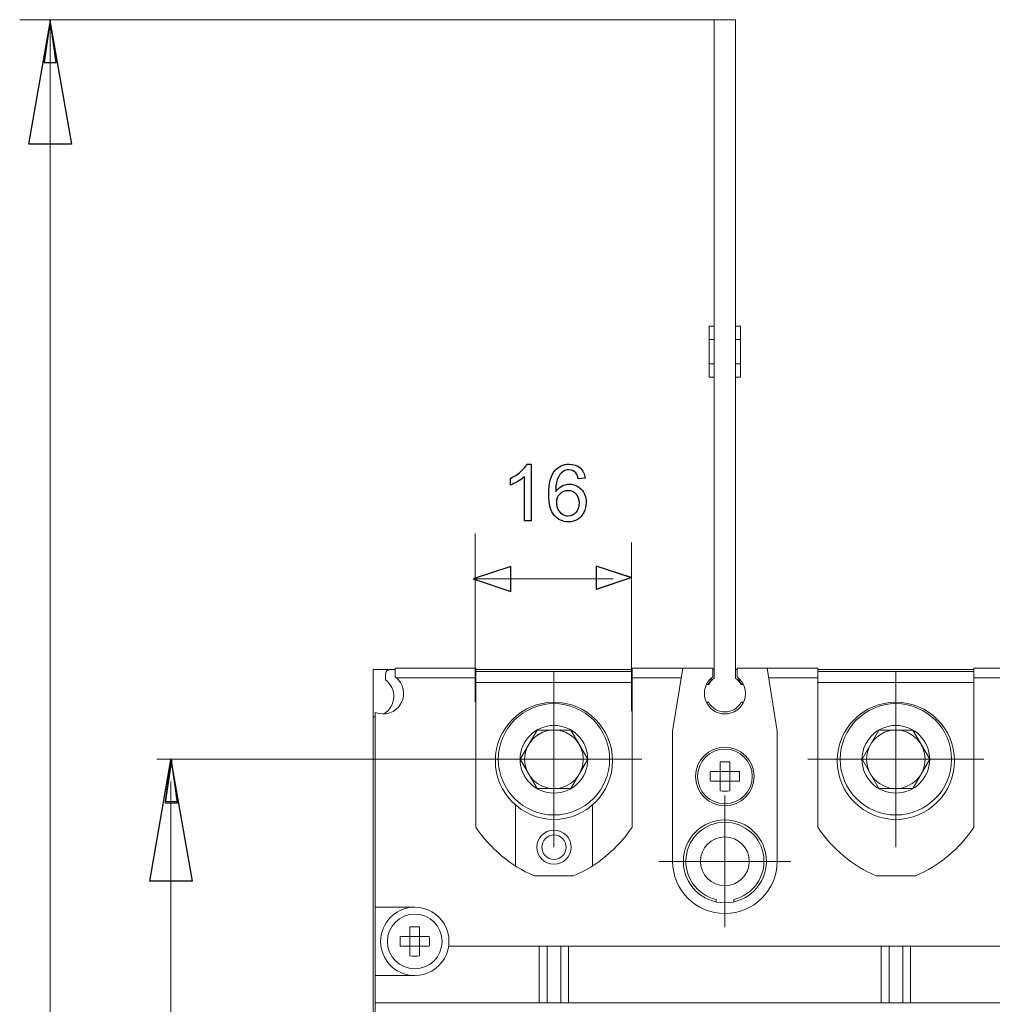
# Model space of a CAD drawing. Units: centimetres. Extents: x -6.3 to 4.2, y -1.7 to 4.9.
# Drawn here: x -6.1 to -4.4, y 3.1 to 4.9 of the extents above; entities that cross this region are included whole.
import ezdxf

# ---------------------------------------------------------------- set-up
doc = ezdxf.new("R2010")
doc.units = ezdxf.units.CM
doc.header["$MEASUREMENT"] = 0
doc.layers.add('layer 1', color=7, linetype='Continuous')

msp = doc.modelspace()

# ---------------------------------------------------------------- linework, layer by layer
at = {"layer": 'layer 1', "lineweight": 9}
for points in [[(-4.88486, 4.85249), (-6.12716, 4.85249)], [(-6.07256, 4.85249), (-6.06166, 4.77604), (-6.0835, 4.77604), (-6.07256, 4.85249)], [(-6.07256, -0.35433), (-6.07256, 4.85249)], [(-4.84642, 4.85249), (-4.88487, 4.85249)], [(-4.88486, 3.67391), (-4.88486, 4.85247)], [(-4.84642, 3.67391), (-4.84642, 4.85247)], [(-4.88486, 4.3038), (-4.89361, 4.3038)], [(-4.89359, 4.21301), (-4.89359, 4.30381)], [(-4.84642, 4.3038), (-4.83767, 4.3038)], [(-4.83768, 4.21301), (-4.83768, 4.30381)], [(-4.88486, 4.28024), (-4.89361, 4.28024)], [(-4.84642, 4.28024), (-4.83767, 4.28024)], [(-4.88486, 4.23656), (-4.89361, 4.23656)], [(-4.84642, 4.23656), (-4.83767, 4.23656)], [(-4.88486, 4.21301), (-4.89361, 4.21301)], [(-4.84642, 4.21301), (-4.83767, 4.21301)], [(-5.31248, 3.63147), (-5.31248, 3.93285)], [(-5.03259, 3.61531), (-5.03259, 3.91669)], [(-5.31558, 3.8518), (-5.24906, 3.87406), (-5.24906, 3.82951), (-5.31558, 3.8518)], [(-5.0332, 3.8537), (-5.09551, 3.83282), (-5.09551, 3.87455), (-5.0332, 3.8537)], [(-5.31248, 3.85178), (-5.06524, 3.85178)], [(-5.49467, 3.68974), (-5.46408, 3.68974)], [(-5.49467, 3.60499), (-5.49467, 3.68973)], [(-5.45536, 3.68974), (-5.4641, 3.68974)], [(-5.45536, 3.67637), (-5.45536, 3.69236)], [(-5.3112, 3.69236), (-5.45535, 3.69236)], [(-5.3112, 3.4074), (-5.3112, 3.69234)], [(-5.3112, 3.68974), (-5.03163, 3.68974)], [(-5.3112, 3.68974), (-5.03163, 3.68974)], [(-5.3112, 3.68625), (-5.03163, 3.68625)], [(-5.17142, 3.52898), (-5.17142, 3.68625)], [(-5.03163, 3.4074), (-5.03163, 3.69234)], [(-4.88748, 3.69236), (-5.03162, 3.69236)], [(-4.9411, 3.69236), (-4.95913, 3.57912)], [(-4.88748, 3.69236), (-4.88748, 3.67631)], [(-4.88748, 3.68974), (-4.88487, 3.68974)], [(-4.84642, 3.68974), (-4.84381, 3.68974)], [(-4.8438, 3.69236), (-4.69965, 3.69236)], [(-4.8438, 3.67633), (-4.8438, 3.69234)], [(-4.77216, 3.57913), (-4.79018, 3.69237)], [(-4.69965, 3.4074), (-4.69965, 3.69234)], [(-4.69965, 3.68974), (-4.42007, 3.68974)], [(-4.69965, 3.68974), (-4.42007, 3.68974)], [(-4.69965, 3.68625), (-4.42007, 3.68625)], [(-4.55986, 3.52898), (-4.55986, 3.68625)], [(-4.27592, 3.69236), (-4.42007, 3.69236)], [(-4.42007, 3.4074), (-4.42007, 3.69234)], [(-5.47283, 3.67117), (-5.47283, 3.68098)], [(-5.3112, 3.67489), (-5.45348, 3.67489)], [(-5.3112, 3.66615), (-5.03163, 3.66615)], [(-4.94388, 3.67489), (-5.03162, 3.67489)], [(-4.69965, 3.67489), (-4.78738, 3.67489)], [(-4.69965, 3.66615), (-4.42007, 3.66615)], [(-4.33233, 3.67489), (-4.42006, 3.67489)], [(-4.89488, 3.66257), (-4.89823, 3.66257)], [(-4.83305, 3.66257), (-4.8364, 3.66257)], [(-4.89488, 3.63112), (-4.89855, 3.63112)], [(-4.83274, 3.63112), (-4.83641, 3.63112)], [(-5.49118, 0.88521), (-5.49118, 3.61296)], [(-5.49467, 3.60499), (-5.49467, 0.89143)], [(-5.23195, 3.52898), (-5.20168, 3.58141)], [(-5.20168, 3.5814), (-5.14114, 3.5814)], [(-5.14115, 3.5814), (-5.11089, 3.52898)], [(-4.95912, 3.57913), (-4.95912, 3.3464)], [(-4.77216, 3.34639), (-4.77216, 3.57912)], [(-4.62039, 3.52898), (-4.59012, 3.58141)], [(-4.59012, 3.5814), (-4.52959, 3.5814)], [(-4.52959, 3.5814), (-4.49932, 3.52898)], [(-5.17143, 3.52898), (-5.88187, 3.52898)], [(-5.85617, 3.5297), (-5.84527, 3.45325), (-5.8671, 3.45325), (-5.85617, 3.5297)], [(-5.20168, 3.47656), (-5.23195, 3.52899)], [(-5.17142, 3.52898), (-5.17142, 3.37172)], [(-5.17142, 3.52898), (-5.01415, 3.52898)], [(-5.11089, 3.52898), (-5.14116, 3.47656)], [(-4.87437, 3.47242), (-4.87437, 3.52439)], [(-4.8569, 3.47242), (-4.8569, 3.52439)], [(-4.55986, 3.52898), (-4.71713, 3.52898)], [(-4.59012, 3.47656), (-4.62039, 3.52899)], [(-4.55986, 3.52898), (-4.55986, 3.37172)], [(-4.55986, 3.52898), (-4.40259, 3.52898)], [(-4.49933, 3.52898), (-4.5296, 3.47656)], [(-4.89162, 3.50714), (-4.83966, 3.50714)], [(-5.85654, 0.97415), (-5.85654, 3.48952)], [(-4.89162, 3.48967), (-4.83966, 3.48967)], [(-5.14115, 3.47656), (-5.20169, 3.47656)], [(-4.52959, 3.47656), (-4.59013, 3.47656)], [(-4.86564, 3.34639), (-4.86564, 3.46432)], [(-5.24044, 3.44745), (-5.24044, 3.33904)], [(-5.1024, 3.33903), (-5.1024, 3.44744)], [(-4.86564, 3.34639), (-4.98357, 3.34639)], [(-4.86564, 3.34639), (-4.86564, 3.22846)], [(-4.86564, 3.34639), (-4.7477, 3.34639)], [(-5.20641, 3.32018), (-5.13642, 3.32018)], [(-4.59485, 3.32018), (-4.52486, 3.32018)], [(-4.88136, 3.27829), (-4.88136, 3.27441)], [(-4.84991, 3.2744), (-4.84991, 3.27828)], [(-5.49118, 3.26427), (-5.42041, 3.26427)], [(-5.42914, 3.17713), (-5.42914, 3.22909)], [(-5.41168, 3.17713), (-5.41168, 3.22909)], [(-5.4464, 3.21184), (-5.39443, 3.21184)], [(-5.4464, 3.19437), (-5.39443, 3.19437)], [(-5.35988, 3.19437), (-3.14828, 3.19437)], [(-5.19763, 3.09338), (-5.19763, 3.19438)], [(-5.18365, 3.09338), (-5.18365, 3.19438)], [(-5.15918, 3.19437), (-5.15918, 3.09337)], [(-5.14521, 3.19437), (-5.14521, 3.09337)], [(-4.58607, 3.09338), (-4.58607, 3.19438)], [(-4.57209, 3.09338), (-4.57209, 3.19438)], [(-4.54763, 3.19437), (-4.54763, 3.09337)], [(-4.53365, 3.19437), (-4.53365, 3.09337)], [(-5.49118, 3.14195), (-5.42041, 3.14195)], [(-5.49118, 3.09338), (-3.01697, 3.09338)]]:
    msp.add_lwpolyline(points, dxfattribs=at)
at = {"layer": 'layer 1'}
for points in [[(-6.07256, 4.84736), (-6.0345, 4.62986), (-6.11062, 4.62986), (-6.07256, 4.84736)], [(-6.08349, 4.77605), (-6.06166, 4.77605), (-6.07256, 4.85247), (-6.08349, 4.77605)], [(-6.11062, 4.62986), (-6.11062, 4.62986)], [(-5.31588, 3.85178), (-5.24877, 3.82929), (-5.24877, 3.87427), (-5.31588, 3.85178)], [(-5.09576, 3.83321), (-5.03344, 3.85407), (-5.09576, 3.87487), (-5.09576, 3.83321)], [(-5.85654, 3.52834), (-5.81848, 3.31084), (-5.8946, 3.31084), (-5.85654, 3.52834)], [(-5.86681, 3.4513), (-5.84501, 3.4513), (-5.85587, 3.52775), (-5.86681, 3.4513)], [(-5.8946, 3.31084), (-5.8946, 3.31084)]]:
    msp.add_lwpolyline(points, dxfattribs=at)
at = {"layer": 'layer 1', "color": 250, "lineweight": 9}
for points in [[(-6.07256, 4.84736), (-6.0345, 4.62986), (-6.11062, 4.62986)], [(-6.11062, 4.62986), (-6.11062, 4.62986)], [(-5.85654, 3.52834), (-5.81848, 3.31084), (-5.8946, 3.31084)], [(-5.8946, 3.31084), (-5.8946, 3.31084)]]:
    msp.add_lwpolyline(points, dxfattribs=at)
at = {"layer": 'layer 1', "color": 250}
for points in [[(-5.21999, 4.0571), (-5.212, 4.0571), (-5.212, 3.95564)], [(-5.24925, 4.01975), (-5.24925, 4.03175)], [(-5.212, 3.95564), (-5.22441, 3.95564), (-5.22441, 4.03471)], [(-5.1156, 4.03198), (-5.12787, 4.03099)]]:
    msp.add_lwpolyline(points, dxfattribs=at)
for points, knots in [([(-5.24925, 4.03175), (-5.24231, 4.03499), (-5.23624, 4.03894), (-5.23105, 4.0436), (-5.22585, 4.04823), (-5.22216, 4.05272), (-5.21999, 4.0571)], [0, 0, 0, 0, 1, 1, 1, 2, 2, 2, 2]), ([(-5.12787, 4.03099), (-5.12898, 4.03586), (-5.13055, 4.03941), (-5.1326, 4.04162), (-5.13596, 4.04517), (-5.14013, 4.04694), (-5.14506, 4.04694), (-5.14904, 4.04694), (-5.15257, 4.04583), (-5.1556, 4.04362), (-5.1595, 4.04078), (-5.16256, 4.03664), (-5.16484, 4.03118), (-5.1671, 4.0257), (-5.16828, 4.01792), (-5.16837, 4.00783), (-5.16538, 4.01237), (-5.16172, 4.01575), (-5.15739, 4.01794), (-5.15306, 4.02015), (-5.14855, 4.02126), (-5.14379, 4.02126), (-5.13552, 4.02126), (-5.12846, 4.0182), (-5.12263, 4.01211), (-5.11682, 4.00602), (-5.1139, 3.99816), (-5.1139, 3.9885), (-5.1139, 3.98215), (-5.11527, 3.97627), (-5.11799, 3.97081), (-5.12075, 3.96535), (-5.12449, 3.96119), (-5.12928, 3.9583), (-5.13406, 3.9554), (-5.13949, 3.95395), (-5.14556, 3.95395), (-5.15588, 3.95395), (-5.16433, 3.95776), (-5.17086, 3.96535), (-5.17738, 3.97295), (-5.18065, 3.98548), (-5.18065, 4.00294), (-5.18065, 4.02246), (-5.17703, 4.03666), (-5.16981, 4.04553), (-5.1635, 4.05324), (-5.15501, 4.0571), (-5.14431, 4.0571), (-5.13636, 4.0571), (-5.12982, 4.05486), (-5.12474, 4.05042), (-5.11966, 4.04597), (-5.11661, 4.03984), (-5.1156, 4.03198)], [0, 0, 0, 0, 1, 1, 1, 2, 2, 2, 3, 3, 3, 4, 4, 4, 5, 5, 5, 6, 6, 6, 7, 7, 7, 8, 8, 8, 9, 9, 9, 10, 10, 10, 11, 11, 11, 12, 12, 12, 13, 13, 13, 14, 14, 14, 15, 15, 15, 16, 16, 16, 17, 17, 17, 18, 18, 18, 18]), ([(-5.22441, 4.03471), (-5.2274, 4.03184), (-5.23133, 4.02899), (-5.23617, 4.02615), (-5.24102, 4.0233), (-5.24539, 4.02116), (-5.24925, 4.01975)], [0, 0, 0, 0, 1, 1, 1, 2, 2, 2, 2]), ([(-5.1664, 3.98838), (-5.1664, 3.9841), (-5.16548, 3.98), (-5.16367, 3.9761), (-5.16186, 3.9722), (-5.15932, 3.96923), (-5.15609, 3.96719), (-5.15285, 3.96514), (-5.14942, 3.96411), (-5.14577, 3.96411), (-5.14048, 3.96411), (-5.13596, 3.96622), (-5.13222, 3.97046), (-5.12848, 3.97469), (-5.1266, 3.98043), (-5.1266, 3.9877), (-5.1266, 3.99468), (-5.12846, 4.00018), (-5.13215, 4.00421), (-5.13585, 4.00823), (-5.14055, 4.01025), (-5.14626, 4.01025), (-5.15186, 4.01025), (-5.15664, 4.00823), (-5.16054, 4.00421), (-5.16444, 4.00018), (-5.1664, 3.99492), (-5.1664, 3.98838)], [0, 0, 0, 0, 1, 1, 1, 2, 2, 2, 3, 3, 3, 4, 4, 4, 5, 5, 5, 6, 6, 6, 7, 7, 7, 8, 8, 8, 9, 9, 9, 9])]:
    msp.add_open_spline(points, degree=3, knots=knots, dxfattribs=at)
at = {"layer": 'layer 1', "lineweight": 9}
for points in [[(-5.46409, 3.68974), (-5.46893, 3.68974), (-5.47284, 3.68582), (-5.47284, 3.68099)], [(-5.47283, 3.67116), (-5.46299, 3.66389), (-5.45745, 3.65218), (-5.45802, 3.63997)], [(-5.45537, 3.67639), (-5.44042, 3.66538), (-5.43604, 3.64496), (-5.44518, 3.6288)], [(-4.90048, 3.63534), (-4.90546, 3.65037), (-4.9002, 3.66691), (-4.8875, 3.67633)], [(-4.88486, 3.67391), (-4.88902, 3.67095), (-4.89244, 3.66707), (-4.89488, 3.66255)], [(-4.89473, 3.66406), (-4.89233, 3.6672), (-4.89046, 3.67073), (-4.88922, 3.67447)], [(-4.8364, 3.66257), (-4.83883, 3.66708), (-4.84226, 3.67096), (-4.84642, 3.67393)], [(-4.84379, 3.67633), (-4.83109, 3.66691), (-4.82583, 3.65037), (-4.83081, 3.63534)], [(-4.84206, 3.67448), (-4.84082, 3.6707), (-4.83895, 3.66721), (-4.83656, 3.66407)], [(-4.89473, 3.66406), (-4.89501, 3.66367), (-4.89529, 3.66328), (-4.89557, 3.66289)], [(-4.83571, 3.66291), (-4.83599, 3.6633), (-4.83627, 3.66369), (-4.83655, 3.66408)], [(-5.45802, 3.63997), (-5.45858, 3.62777), (-5.46521, 3.61662), (-5.47569, 3.6103)], [(-5.17143, 3.63121), (-5.22932, 3.63121), (-5.27627, 3.58426), (-5.27627, 3.52637)], [(-5.06658, 3.52637), (-5.06658, 3.58426), (-5.1135, 3.63121), (-5.17143, 3.63121)], [(-4.86563, 3.61015), (-4.88147, 3.61015), (-4.89551, 3.62031), (-4.90048, 3.63534)], [(-4.89488, 3.63112), (-4.88909, 3.62036), (-4.87787, 3.61365), (-4.86563, 3.61365)], [(-4.83081, 3.63534), (-4.83575, 3.62031), (-4.84979, 3.61015), (-4.86563, 3.61015)], [(-4.86563, 3.61365), (-4.85343, 3.61365), (-4.84221, 3.62036), (-4.83639, 3.63112)], [(-5.44518, 3.6288), (-5.45432, 3.61264), (-5.47404, 3.60583), (-5.49118, 3.61296)], [(-5.49467, 3.60499), (-5.49347, 3.60499), (-5.49227, 3.60506), (-5.49107, 3.60517)], [(-5.27626, 3.52637), (-5.27626, 3.46848), (-5.2293, 3.42152), (-5.17141, 3.42152)], [(-5.17141, 3.42152), (-5.11352, 3.42152), (-5.0666, 3.46848), (-5.0666, 3.52637)], [(-4.8569, 3.52439), (-4.86272, 3.52471), (-4.86854, 3.52471), (-4.87436, 3.52439)], [(-4.89162, 3.50714), (-4.89177, 3.50422), (-4.89184, 3.50132), (-4.89184, 3.49839)], [(-4.83966, 3.50714), (-4.83952, 3.50422), (-4.83944, 3.50132), (-4.83944, 3.49839)], [(-4.89185, 3.49841), (-4.89185, 3.49548), (-4.89178, 3.49258), (-4.89164, 3.48966)], [(-4.83943, 3.49841), (-4.83943, 3.49548), (-4.8395, 3.49258), (-4.83964, 3.48966)], [(-4.87437, 3.47242), (-4.86855, 3.47211), (-4.86273, 3.47211), (-4.85691, 3.47242)], [(-5.3112, 3.4074), (-5.28524, 3.36899), (-5.2489, 3.33872), (-5.20643, 3.3202)], [(-5.13642, 3.32018), (-5.09391, 3.33874), (-5.05758, 3.36897), (-5.03165, 3.40739)], [(-4.93509, 3.35431), (-4.93106, 3.38962), (-4.90118, 3.41629), (-4.86562, 3.41629)], [(-4.86562, 3.41629), (-4.8301, 3.41629), (-4.80022, 3.38962), (-4.7962, 3.35431)], [(-4.69965, 3.4074), (-4.67368, 3.36899), (-4.63735, 3.33872), (-4.59487, 3.3202)], [(-4.52486, 3.32018), (-4.48235, 3.33874), (-4.44602, 3.36897), (-4.42009, 3.40739)], [(-4.88136, 3.27828), (-4.916, 3.28629), (-4.93911, 3.31899), (-4.93509, 3.35431)], [(-4.7962, 3.35431), (-4.79218, 3.31899), (-4.81528, 3.28629), (-4.84993, 3.27828)], [(-4.95912, 3.34639), (-4.95912, 3.29478), (-4.91728, 3.2529), (-4.86563, 3.2529)], [(-4.86563, 3.2529), (-4.81402, 3.2529), (-4.77215, 3.29478), (-4.77215, 3.34639)], [(-5.42397, 3.26416), (-5.45632, 3.26226), (-5.48157, 3.23552), (-5.48157, 3.2031)], [(-5.4204, 3.26426), (-5.39856, 3.26426), (-5.37838, 3.25261), (-5.36745, 3.23371)], [(-5.41168, 3.22909), (-5.4175, 3.22941), (-5.42332, 3.22941), (-5.42914, 3.22909)], [(-5.36745, 3.23371), (-5.35651, 3.21476), (-5.35651, 3.19144), (-5.36745, 3.17253)], [(-5.4464, 3.21184), (-5.44654, 3.20895), (-5.44661, 3.20602), (-5.44661, 3.20309)], [(-5.39443, 3.21184), (-5.39429, 3.20895), (-5.39422, 3.20602), (-5.39422, 3.20309)], [(-5.48157, 3.2031), (-5.48157, 3.17071), (-5.45632, 3.14394), (-5.42397, 3.14207)], [(-5.44662, 3.20311), (-5.44662, 3.20018), (-5.44655, 3.19729), (-5.44641, 3.19436)], [(-5.3942, 3.20311), (-5.3942, 3.20018), (-5.39427, 3.19729), (-5.39441, 3.19436)], [(-5.42914, 3.17713), (-5.42332, 3.17681), (-5.4175, 3.17681), (-5.41168, 3.17713)], [(-5.36745, 3.17253), (-5.37838, 3.15362), (-5.39856, 3.14195), (-5.4204, 3.14195)]]:
    msp.add_open_spline(points, degree=3, dxfattribs=at)
for points in [[(-4.45502, 3.52637), (-4.45502, 3.58426), (-4.50197, 3.63121), (-4.55986, 3.63121), (-4.61776, 3.63121), (-4.66471, 3.58426), (-4.66471, 3.52637), (-4.66471, 3.46848), (-4.61776, 3.42152), (-4.55986, 3.42152), (-4.50197, 3.42152), (-4.45502, 3.46848), (-4.45502, 3.52637)], [(-5.07182, 3.52898), (-5.07182, 3.58398), (-5.11641, 3.62857), (-5.17141, 3.62857), (-5.22645, 3.62857), (-5.271, 3.58398), (-5.271, 3.52898), (-5.271, 3.47399), (-5.22645, 3.42939), (-5.17141, 3.42939), (-5.11641, 3.42939), (-5.07182, 3.47399), (-5.07182, 3.52898)], [(-4.46026, 3.52898), (-4.46026, 3.58398), (-4.50485, 3.62857), (-4.55985, 3.62857), (-4.61488, 3.62857), (-4.65944, 3.58398), (-4.65944, 3.52898), (-4.65944, 3.47399), (-4.61488, 3.42939), (-4.55985, 3.42939), (-4.50485, 3.42939), (-4.46026, 3.47399), (-4.46026, 3.52898)], [(-5.11089, 3.52898), (-5.11089, 3.56243), (-5.13798, 3.58952), (-5.17143, 3.58952), (-5.20483, 3.58952), (-5.23196, 3.56243), (-5.23196, 3.52898), (-5.23196, 3.49558), (-5.20483, 3.46845), (-5.17143, 3.46845), (-5.13798, 3.46845), (-5.11089, 3.49558), (-5.11089, 3.52898)], [(-5.119, 3.52898), (-5.119, 3.55795), (-5.14246, 3.58141), (-5.17142, 3.58141), (-5.20038, 3.58141), (-5.22384, 3.55795), (-5.22384, 3.52898), (-5.22384, 3.50002), (-5.20038, 3.47656), (-5.17142, 3.47656), (-5.14246, 3.47656), (-5.119, 3.50002), (-5.119, 3.52898)], [(-4.49933, 3.52898), (-4.49933, 3.56243), (-4.52642, 3.58952), (-4.55986, 3.58952), (-4.59327, 3.58952), (-4.6204, 3.56243), (-4.6204, 3.52898), (-4.6204, 3.49558), (-4.59327, 3.46845), (-4.55986, 3.46845), (-4.52642, 3.46845), (-4.49933, 3.49558), (-4.49933, 3.52898)], [(-4.50744, 3.52898), (-4.50744, 3.55795), (-4.53089, 3.58141), (-4.55986, 3.58141), (-4.58882, 3.58141), (-4.61228, 3.55795), (-4.61228, 3.52898), (-4.61228, 3.50002), (-4.58882, 3.47656), (-4.55986, 3.47656), (-4.53089, 3.47656), (-4.50744, 3.50002), (-4.50744, 3.52898)], [(-4.81322, 3.49841), (-4.81322, 3.52737), (-4.83668, 3.55083), (-4.86564, 3.55083), (-4.8946, 3.55083), (-4.91806, 3.52737), (-4.91806, 3.49841), (-4.91806, 3.46944), (-4.8946, 3.44598), (-4.86564, 3.44598), (-4.83668, 3.44598), (-4.81322, 3.46944), (-4.81322, 3.49841)], [(-4.81671, 3.49841), (-4.81671, 3.52543), (-4.83862, 3.54734), (-4.86564, 3.54734), (-4.89266, 3.54734), (-4.91457, 3.52543), (-4.91457, 3.49841), (-4.91457, 3.47138), (-4.89266, 3.44947), (-4.86564, 3.44947), (-4.83862, 3.44947), (-4.81671, 3.47138), (-4.81671, 3.49841)], [(-4.79138, 3.34639), (-4.79138, 3.38742), (-4.82461, 3.42065), (-4.86564, 3.42065), (-4.90663, 3.42065), (-4.9399, 3.38742), (-4.9399, 3.34639), (-4.9399, 3.30536), (-4.90663, 3.27213), (-4.86564, 3.27213), (-4.82461, 3.27213), (-4.79138, 3.30536), (-4.79138, 3.34639)], [(-5.14084, 3.37173), (-5.14084, 3.38862), (-5.15453, 3.40231), (-5.17143, 3.40231), (-5.18829, 3.40231), (-5.20201, 3.38862), (-5.20201, 3.37173), (-5.20201, 3.35483), (-5.18829, 3.34114), (-5.17143, 3.34114), (-5.15453, 3.34114), (-5.14084, 3.35483), (-5.14084, 3.37173)], [(-5.14958, 3.37173), (-5.14958, 3.38379), (-5.15935, 3.39356), (-5.17142, 3.39356), (-5.18348, 3.39356), (-5.19325, 3.38379), (-5.19325, 3.37173), (-5.19325, 3.35966), (-5.18348, 3.34989), (-5.17142, 3.34989), (-5.15935, 3.34989), (-5.14958, 3.35966), (-5.14958, 3.37173)], [(-4.82196, 3.34639), (-4.82196, 3.37052), (-4.8415, 3.39006), (-4.86563, 3.39006), (-4.88976, 3.39006), (-4.90931, 3.37052), (-4.90931, 3.34639), (-4.90931, 3.32226), (-4.88976, 3.30272), (-4.86563, 3.30272), (-4.8415, 3.30272), (-4.82196, 3.32226), (-4.82196, 3.34639)], [(-5.37148, 3.20311), (-5.37148, 3.23013), (-5.39339, 3.25204), (-5.42041, 3.25204), (-5.44744, 3.25204), (-5.46934, 3.23013), (-5.46934, 3.20311), (-5.46934, 3.17609), (-5.44744, 3.15418), (-5.42041, 3.15418), (-5.39339, 3.15418), (-5.37148, 3.17609), (-5.37148, 3.20311)]]:
    msp.add_open_spline(points, degree=3, knots=[0, 0, 0, 0, 1, 1, 1, 2, 2, 2, 3, 3, 3, 4, 4, 4, 4], dxfattribs=at)

doc.saveas('drawing.dxf')
